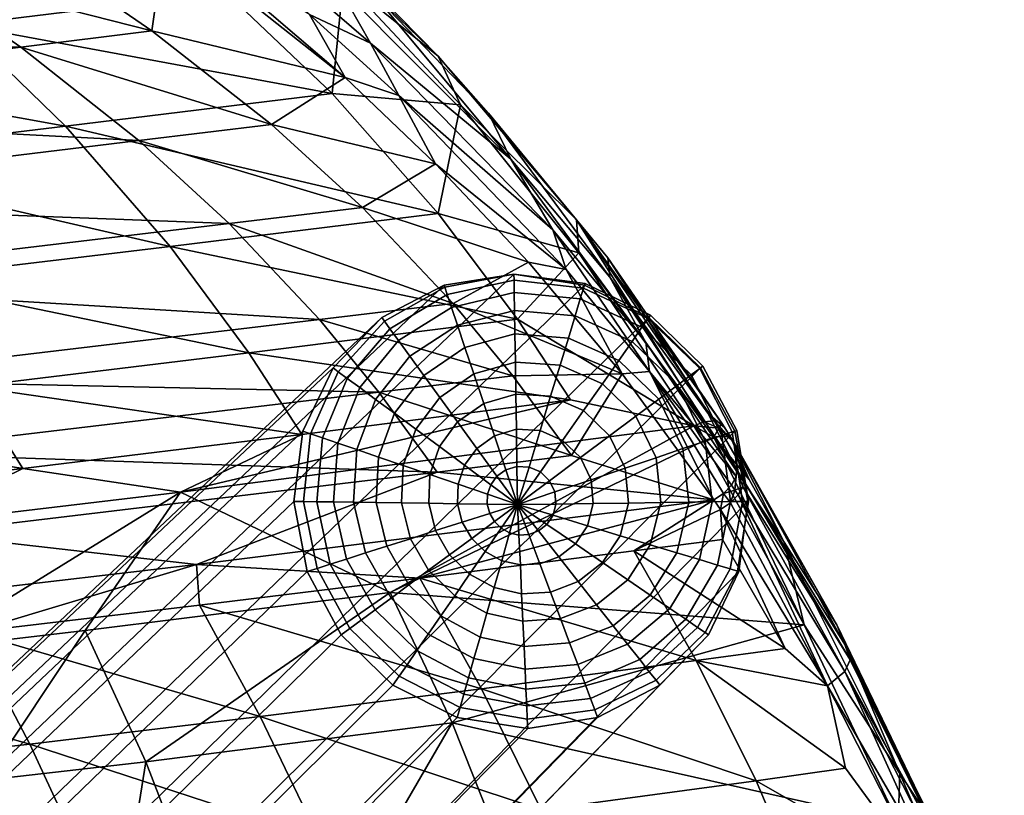
# Model space of a CAD drawing. Units: inches. Extents: x -10.6 to 14.7, y -14 to 11.6.
# Drawn here: x 6.6 to 9.2, y 8.2 to 10.2 of the extents above; entities that cross this region are included whole.
import ezdxf

# ---------------------------------------------------------------- set-up
doc = ezdxf.new("R2010")
doc.units = ezdxf.units.IN
doc.header["$MEASUREMENT"] = 0
doc.layers.add('SEAT-BASEWOOD', color=5, linetype='Continuous')
doc.layers.add('SEAT-SEAT', color=5, linetype='Continuous')

msp = doc.modelspace()

# ---------------------------------------------------------------- linework, layer by layer
at = {"layer": 'SEAT-BASEWOOD'}
for points in [[(7.9171, 9.5814, 0.6469), (4.8314, 6.6374, 17.9709), (4.6196, 6.6008, 17.9484), (7.7377, 9.5528, 0.6099)], [(8.0983, 9.5528, 0.6742), (5.0452, 6.6079, 17.9816), (4.8314, 6.6374, 17.9709), (7.9171, 9.5814, 0.6469)], [(7.9171, 9.5814, 0.6469), (7.7377, 9.5528, 0.6099), (7.7393, 9.548, 0.5152), (7.9171, 9.5819, 0.5484)], [(7.9171, 9.5819, 0.5484), (7.7393, 9.548, 0.5152), (7.7457, 9.5289, 0.4226), (7.9174, 9.5662, 0.4511)], [(7.9174, 9.5662, 0.4511), (7.7457, 9.5289, 0.4226), (7.7567, 9.4961, 0.3343), (7.9179, 9.5345, 0.3578)], [(8.0983, 9.5528, 0.6742), (7.9171, 9.5814, 0.6469), (7.9171, 9.5819, 0.5484), (8.0997, 9.5576, 0.573)], [(8.0997, 9.5576, 0.573), (7.9171, 9.5819, 0.5484), (7.9174, 9.5662, 0.4511), (8.0961, 9.5458, 0.4725)], [(8.0961, 9.5458, 0.4725), (7.9174, 9.5662, 0.4511), (7.9179, 9.5345, 0.3578), (8.0876, 9.5179, 0.3756)], [(7.7377, 9.5528, 0.6099), (4.6196, 6.6008, 17.9484), (4.4303, 6.5015, 17.9163), (7.5776, 9.4699, 0.5668)], [(8.2634, 9.4699, 0.689), (5.2404, 6.5151, 17.9796), (5.0452, 6.6079, 17.9816), (8.0983, 9.5528, 0.6742)], [(7.7377, 9.5528, 0.6099), (7.5776, 9.4699, 0.5668), (7.5841, 9.4609, 0.477), (7.7393, 9.548, 0.5152)], [(7.7393, 9.548, 0.5152), (7.5841, 9.4609, 0.477), (7.5985, 9.441, 0.3899), (7.7457, 9.5289, 0.4226)], [(8.2618, 9.4676, 0.4843), (8.0961, 9.5458, 0.4725), (8.0876, 9.5179, 0.3756), (8.2459, 9.4449, 0.3854)], [(8.2677, 9.476, 0.5865), (8.0997, 9.5576, 0.573), (8.0961, 9.5458, 0.4725), (8.2618, 9.4676, 0.4843)], [(8.2634, 9.4699, 0.689), (8.0983, 9.5528, 0.6742), (8.0997, 9.5576, 0.573), (8.2677, 9.476, 0.5865)], [(7.7457, 9.5289, 0.4226), (7.5985, 9.441, 0.3899), (7.6206, 9.4106, 0.3075), (7.7567, 9.4961, 0.3343)], [(7.9179, 9.5345, 0.3578), (7.7567, 9.4961, 0.3343), (7.772, 9.4504, 0.2526), (7.9186, 9.488, 0.271)], [(8.0876, 9.5179, 0.3756), (7.9179, 9.5345, 0.3578), (7.9186, 9.488, 0.271), (8.0745, 9.4747, 0.2849)], [(8.2459, 9.4449, 0.3854), (8.0876, 9.5179, 0.3756), (8.0745, 9.4747, 0.2849), (8.2205, 9.4086, 0.2927)], [(7.7567, 9.4961, 0.3343), (7.6206, 9.4106, 0.3075), (7.6497, 9.3704, 0.2318), (7.772, 9.4504, 0.2526)], [(7.9186, 9.488, 0.271), (7.772, 9.4504, 0.2526), (7.7912, 9.393, 0.1796), (7.9195, 9.4277, 0.1931)], [(8.0745, 9.4747, 0.2849), (7.9186, 9.488, 0.271), (7.9195, 9.4277, 0.1931), (8.057, 9.4174, 0.2033)], [(7.5776, 9.4699, 0.5668), (4.4303, 6.5015, 17.9163), (4.2821, 6.3491, 17.8778), (7.4524, 9.3407, 0.5219)], [(8.3964, 9.3407, 0.69), (5.3979, 6.3679, 17.9649), (5.2404, 6.5151, 17.9796), (8.2634, 9.4699, 0.689)], [(7.5776, 9.4699, 0.5668), (7.4524, 9.3407, 0.5219), (7.4658, 9.3308, 0.4375), (7.5841, 9.4609, 0.477)], [(8.2205, 9.4086, 0.2927), (8.0745, 9.4747, 0.2849), (8.057, 9.4174, 0.2033), (8.1863, 9.3598, 0.209)], [(8.3945, 9.3392, 0.4851), (8.2618, 9.4676, 0.4843), (8.2459, 9.4449, 0.3854), (8.3723, 9.3227, 0.386)], [(8.4026, 9.3453, 0.5875), (8.2677, 9.476, 0.5865), (8.2618, 9.4676, 0.4843), (8.3945, 9.3392, 0.4851)], [(8.3964, 9.3407, 0.69), (8.2634, 9.4699, 0.689), (8.2677, 9.476, 0.5865), (8.4026, 9.3453, 0.5875)], [(7.5841, 9.4609, 0.477), (7.4658, 9.3308, 0.4375), (7.4888, 9.3137, 0.3564), (7.5985, 9.441, 0.3899)], [(7.5985, 9.441, 0.3899), (7.4888, 9.3137, 0.3564), (7.521, 9.2898, 0.2802), (7.6206, 9.4106, 0.3075)], [(7.772, 9.4504, 0.2526), (7.6497, 9.3704, 0.2318), (7.6853, 9.3214, 0.1645), (7.7912, 9.393, 0.1796)], [(8.3723, 9.3227, 0.386), (8.2459, 9.4449, 0.3854), (8.2205, 9.4086, 0.2927), (8.3369, 9.2962, 0.2932)], [(7.9195, 9.4277, 0.1931), (7.7912, 9.393, 0.1796), (7.8139, 9.3253, 0.1172), (7.9207, 9.3554, 0.1262)], [(8.057, 9.4174, 0.2033), (7.9195, 9.4277, 0.1931), (7.9207, 9.3554, 0.1262), (8.0357, 9.3477, 0.133)], [(8.1863, 9.3598, 0.209), (8.057, 9.4174, 0.2033), (8.0357, 9.3477, 0.133), (8.1443, 9.2999, 0.1368)], [(7.6206, 9.4106, 0.3075), (7.521, 9.2898, 0.2802), (7.5617, 9.2596, 0.2107), (7.6497, 9.3704, 0.2318)], [(7.7912, 9.393, 0.1796), (7.6853, 9.3214, 0.1645), (7.7265, 9.2647, 0.1071), (7.8139, 9.3253, 0.1172)], [(8.3369, 9.2962, 0.2932), (8.2205, 9.4086, 0.2927), (8.1863, 9.3598, 0.209), (8.2891, 9.2605, 0.2094)], [(7.6497, 9.3704, 0.2318), (7.5617, 9.2596, 0.2107), (7.61, 9.2238, 0.1492), (7.6853, 9.3214, 0.1645)], [(7.4524, 9.3407, 0.5219), (4.2821, 6.3491, 17.8778), (4.1896, 6.1582, 17.8365), (7.3745, 9.1779, 0.4794)], [(8.4842, 9.1779, 0.6771), (5.5022, 6.1805, 17.939), (5.3979, 6.3679, 17.9649), (8.3964, 9.3407, 0.69)], [(7.4524, 9.3407, 0.5219), (7.3745, 9.1779, 0.4794), (7.3946, 9.171, 0.4005), (7.4658, 9.3308, 0.4375)], [(7.9207, 9.3554, 0.1262), (7.8139, 9.3253, 0.1172), (7.8394, 9.249, 0.0669), (7.922, 9.273, 0.0721)], [(8.0357, 9.3477, 0.133), (7.9207, 9.3554, 0.1262), (7.922, 9.273, 0.0721), (8.0113, 9.2676, 0.0761)], [(8.1443, 9.2999, 0.1368), (8.0357, 9.3477, 0.133), (8.0113, 9.2676, 0.0761), (8.0958, 9.2307, 0.0783)], [(8.2891, 9.2605, 0.2094), (8.1863, 9.3598, 0.209), (8.1443, 9.2999, 0.1368), (8.2306, 9.2166, 0.1371)], [(8.4781, 9.1758, 0.4748), (8.3945, 9.3392, 0.4851), (8.3723, 9.3227, 0.386), (8.4508, 9.1666, 0.3775)], [(8.4894, 9.1797, 0.5757), (8.4026, 9.3453, 0.5875), (8.3945, 9.3392, 0.4851), (8.4781, 9.1758, 0.4748)], [(8.4842, 9.1779, 0.6771), (8.3964, 9.3407, 0.69), (8.4026, 9.3453, 0.5875), (8.4894, 9.1797, 0.5757)], [(7.4658, 9.3308, 0.4375), (7.3946, 9.171, 0.4005), (7.4248, 9.1607, 0.3252), (7.4888, 9.3137, 0.3564)], [(7.4888, 9.3137, 0.3564), (7.4248, 9.1607, 0.3252), (7.4645, 9.1471, 0.2551), (7.521, 9.2898, 0.2802)], [(7.6853, 9.3214, 0.1645), (7.61, 9.2238, 0.1492), (7.665, 9.1831, 0.097), (7.7265, 9.2647, 0.1071)], [(7.8139, 9.3253, 0.1172), (7.7265, 9.2647, 0.1071), (7.7723, 9.2016, 0.0611), (7.8394, 9.249, 0.0669)], [(8.4508, 9.1666, 0.3775), (8.3723, 9.3227, 0.386), (8.3369, 9.2962, 0.2932), (8.4081, 9.1522, 0.2864)], [(7.521, 9.2898, 0.2802), (7.4645, 9.1471, 0.2551), (7.513, 9.1306, 0.1913), (7.5617, 9.2596, 0.2107)], [(8.2306, 9.2166, 0.1371), (8.1443, 9.2999, 0.1368), (8.0958, 9.2307, 0.0783), (8.1629, 9.166, 0.0785)], [(8.4081, 9.1522, 0.2864), (8.3369, 9.2962, 0.2932), (8.2891, 9.2605, 0.2094), (8.3514, 9.133, 0.2044)], [(7.5617, 9.2596, 0.2107), (7.513, 9.1306, 0.1913), (7.5692, 9.1113, 0.1352), (7.61, 9.2238, 0.1492)], [(7.7265, 9.2647, 0.1071), (7.665, 9.1831, 0.097), (7.7254, 9.1383, 0.0552), (7.7723, 9.2016, 0.0611)], [(7.922, 9.273, 0.0721), (7.8394, 9.249, 0.0669), (7.8672, 9.1662, 0.0301), (7.9234, 9.1828, 0.0324)], [(8.0113, 9.2676, 0.0761), (7.922, 9.273, 0.0721), (7.9234, 9.1828, 0.0324), (7.9844, 9.1794, 0.0342)], [(8.0958, 9.2307, 0.0783), (8.0113, 9.2676, 0.0761), (7.9844, 9.1794, 0.0342), (8.0422, 9.1543, 0.0352)], [(8.3514, 9.133, 0.2044), (8.2891, 9.2605, 0.2094), (8.2306, 9.2166, 0.1371), (8.2823, 9.1096, 0.1338)], [(7.8394, 9.249, 0.0669), (7.7723, 9.2016, 0.0611), (7.8216, 9.1336, 0.0274), (7.8672, 9.1662, 0.0301)], [(7.61, 9.2238, 0.1492), (7.5692, 9.1113, 0.1352), (7.6322, 9.0898, 0.0878), (7.665, 9.1831, 0.097)], [(8.1629, 9.166, 0.0785), (8.0958, 9.2307, 0.0783), (8.0422, 9.1543, 0.0352), (8.0881, 9.1101, 0.0353)], [(8.2823, 9.1096, 0.1338), (8.2306, 9.2166, 0.1371), (8.1629, 9.166, 0.0785), (8.2029, 9.0827, 0.0765)], [(7.7723, 9.2016, 0.0611), (7.7254, 9.1383, 0.0552), (7.79, 9.0903, 0.0248), (7.8216, 9.1336, 0.0274)], [(7.3745, 9.1779, 0.4794), (4.1896, 6.1582, 17.8365), (4.1623, 5.9476, 17.7966), (7.3514, 8.9975, 0.4436)], [(8.5183, 8.9975, 0.6515), (5.5428, 5.9711, 17.9044), (5.5022, 6.1805, 17.939), (8.4842, 9.1779, 0.6771)], [(7.3745, 9.1779, 0.4794), (7.3514, 8.9975, 0.4436), (7.3761, 8.9971, 0.3696), (7.3946, 9.171, 0.4005)], [(7.3946, 9.171, 0.4005), (7.3761, 8.9971, 0.3696), (7.4103, 8.9966, 0.2994), (7.4248, 9.1607, 0.3252)], [(7.4248, 9.1607, 0.3252), (7.4103, 8.9966, 0.2994), (7.4535, 8.996, 0.2343), (7.4645, 9.1471, 0.2551)], [(7.665, 9.1831, 0.097), (7.6322, 9.0898, 0.0878), (7.7007, 9.0663, 0.0499), (7.7254, 9.1383, 0.0552)], [(7.8672, 9.1662, 0.0301), (7.8216, 9.1336, 0.0274), (7.8734, 9.0622, 0.0069), (7.8964, 9.0788, 0.0076)], [(7.9234, 9.1828, 0.0324), (7.8672, 9.1662, 0.0301), (7.8964, 9.0788, 0.0076), (7.9249, 9.0874, 0.0082)], [(7.9844, 9.1794, 0.0342), (7.9234, 9.1828, 0.0324), (7.9249, 9.0874, 0.0082), (7.9559, 9.0857, 0.0086)], [(8.0422, 9.1543, 0.0352), (7.9844, 9.1794, 0.0342), (7.9559, 9.0857, 0.0086), (7.9852, 9.073, 0.0089)], [(8.2029, 9.0827, 0.0765), (8.1629, 9.166, 0.0785), (8.0881, 9.1101, 0.0353), (8.1153, 9.0531, 0.0344)], [(8.4731, 8.9968, 0.3608), (8.4508, 9.1666, 0.3775), (8.4081, 9.1522, 0.2864), (8.4267, 8.9962, 0.2733)], [(8.5043, 8.9973, 0.4547), (8.4781, 9.1758, 0.4748), (8.4508, 9.1666, 0.3775), (8.4731, 8.9968, 0.3608)], [(8.5195, 8.9975, 0.5525), (8.4894, 9.1797, 0.5757), (8.4781, 9.1758, 0.4748), (8.5043, 8.9973, 0.4547)], [(8.5183, 8.9975, 0.6515), (8.4842, 9.1779, 0.6771), (8.4894, 9.1797, 0.5757), (8.5195, 8.9975, 0.5525)], [(7.4645, 9.1471, 0.2551), (7.4535, 8.996, 0.2343), (7.5048, 8.9952, 0.1754), (7.513, 9.1306, 0.1913)], [(7.7254, 9.1383, 0.0552), (7.7007, 9.0663, 0.0499), (7.7736, 9.0415, 0.0224), (7.79, 9.0903, 0.0248)], [(7.8216, 9.1336, 0.0274), (7.79, 9.0903, 0.0248), (7.8575, 9.0403, 0.0062), (7.8734, 9.0622, 0.0069)], [(8.0881, 9.1101, 0.0353), (8.0422, 9.1543, 0.0352), (7.9852, 9.073, 0.0089), (8.0085, 9.0506, 0.0089)], [(8.4267, 8.9962, 0.2733), (8.4081, 9.1522, 0.2864), (8.3514, 9.133, 0.2044), (8.3665, 8.9953, 0.1948)], [(7.513, 9.1306, 0.1913), (7.5048, 8.9952, 0.1754), (7.5633, 8.9944, 0.1238), (7.5692, 9.1113, 0.1352)], [(7.5692, 9.1113, 0.1352), (7.5633, 8.9944, 0.1238), (7.6281, 8.9935, 0.0803), (7.6322, 9.0898, 0.0878)], [(8.1153, 9.0531, 0.0344), (8.0881, 9.1101, 0.0353), (8.0085, 9.0506, 0.0089), (8.0223, 9.0216, 0.0087)], [(8.2941, 8.9943, 0.1273), (8.2823, 9.1096, 0.1338), (8.2029, 9.0827, 0.0765), (8.2115, 8.9932, 0.0728)], [(8.3665, 8.9953, 0.1948), (8.3514, 9.133, 0.2044), (8.2823, 9.1096, 0.1338), (8.2941, 8.9943, 0.1273)], [(7.6322, 9.0898, 0.0878), (7.6281, 8.9935, 0.0803), (7.6981, 8.9925, 0.0456), (7.7007, 9.0663, 0.0499)], [(7.79, 9.0903, 0.0248), (7.7736, 9.0415, 0.0224), (7.8493, 9.0156, 0.0056), (7.8575, 9.0403, 0.0062)], [(7.9249, 9.0874, 0.0082), (7.8964, 9.0788, 0.0076), (7.9264, 8.9892)], [(7.9559, 9.0857, 0.0086), (7.9249, 9.0874, 0.0082), (7.9264, 8.9892)], [(7.9852, 9.073, 0.0089), (7.9559, 9.0857, 0.0086), (7.9264, 8.9892)], [(8.2115, 8.9932, 0.0728), (8.2029, 9.0827, 0.0765), (8.1153, 9.0531, 0.0344), (8.121, 8.9919, 0.0327)], [(7.7007, 9.0663, 0.0499), (7.6981, 8.9925, 0.0456), (7.772, 8.9914, 0.0204), (7.7736, 9.0415, 0.0224)], [(7.8734, 9.0622, 0.0069), (7.8575, 9.0403, 0.0062), (7.9264, 8.9892)], [(7.8964, 9.0788, 0.0076), (7.8734, 9.0622, 0.0069), (7.9264, 8.9892)], [(8.0085, 9.0506, 0.0089), (7.9852, 9.073, 0.0089), (7.9264, 8.9892)], [(7.7736, 9.0415, 0.0224), (7.772, 8.9914, 0.0204), (7.8485, 8.9903, 0.0051), (7.8493, 9.0156, 0.0056)], [(7.8575, 9.0403, 0.0062), (7.8493, 9.0156, 0.0056), (7.9264, 8.9892)], [(8.0223, 9.0216, 0.0087), (8.0085, 9.0506, 0.0089), (7.9264, 8.9892)], [(8.121, 8.9919, 0.0327), (8.1153, 9.0531, 0.0344), (8.0223, 9.0216, 0.0087), (8.0251, 8.9906, 0.0082)], [(7.8493, 9.0156, 0.0056), (7.8485, 8.9903, 0.0051), (7.9264, 8.9892)], [(8.0251, 8.9906, 0.0082), (8.0223, 9.0216, 0.0087), (7.9264, 8.9892)], [(4.2029, 5.7381, 17.762), (7.3854, 8.817, 0.418), (7.3514, 8.9975, 0.4436), (4.1623, 5.9476, 17.7966)], [(5.5428, 5.9711, 17.9044), (8.5183, 8.9975, 0.6515), (8.4952, 8.817, 0.6157), (5.5155, 5.7604, 17.8645)], [(7.3514, 8.9975, 0.4436), (7.3854, 8.817, 0.418), (7.4111, 8.8252, 0.3475), (7.3761, 8.9971, 0.3696)], [(7.3761, 8.9971, 0.3696), (7.4111, 8.8252, 0.3475), (7.445, 8.836, 0.2811), (7.4103, 8.9966, 0.2994)], [(7.4103, 8.9966, 0.2994), (7.445, 8.836, 0.2811), (7.4867, 8.8492, 0.2196), (7.4535, 8.996, 0.2343)], [(7.4535, 8.996, 0.2343), (7.4867, 8.8492, 0.2196), (7.5355, 8.8648, 0.1642), (7.5048, 8.9952, 0.1754)], [(7.5048, 8.9952, 0.1754), (7.5355, 8.8648, 0.1642), (7.5905, 8.8823, 0.1158), (7.5633, 8.9944, 0.1238)], [(7.5633, 8.9944, 0.1238), (7.5905, 8.8823, 0.1158), (7.651, 8.9015, 0.075), (7.6281, 8.9935, 0.0803)], [(7.6281, 8.9935, 0.0803), (7.651, 8.9015, 0.075), (7.7159, 8.9222, 0.0426), (7.6981, 8.9925, 0.0456)], [(7.6981, 8.9925, 0.0456), (7.7159, 8.9222, 0.0426), (7.7841, 8.9439, 0.0191), (7.772, 8.9914, 0.0204)], [(7.772, 8.9914, 0.0204), (7.7841, 8.9439, 0.0191), (7.8547, 8.9664, 0.0048), (7.8485, 8.9903, 0.0051)], [(7.8485, 8.9903, 0.0051), (7.8547, 8.9664, 0.0048), (7.9264, 8.9892)], [(7.8547, 8.9664, 0.0048), (7.867, 8.9453, 0.0046), (7.9264, 8.9892)], [(7.867, 8.9453, 0.0046), (7.8844, 8.9283, 0.0046), (7.9264, 8.9892)], [(7.8844, 8.9283, 0.0046), (7.9058, 8.9165, 0.0048), (7.9264, 8.9892)], [(7.9058, 8.9165, 0.0048), (7.93, 8.9109, 0.0052), (7.9264, 8.9892)], [(8.0175, 8.9616, 0.0077), (8.0251, 8.9906, 0.0082), (7.9264, 8.9892)], [(7.93, 8.9109, 0.0052), (7.9553, 8.9123, 0.0057), (7.9264, 8.9892)], [(7.9553, 8.9123, 0.0057), (7.9799, 8.9213, 0.0063), (7.9264, 8.9892)], [(7.9799, 8.9213, 0.0063), (8.0015, 8.9379, 0.007), (7.9264, 8.9892)], [(8.0015, 8.9379, 0.007), (8.0175, 8.9616, 0.0077), (7.9264, 8.9892)], [(8.1061, 8.9348, 0.0304), (8.121, 8.9919, 0.0327), (8.0251, 8.9906, 0.0082), (8.0175, 8.9616, 0.0077)], [(8.1902, 8.9093, 0.0677), (8.2115, 8.9932, 0.0728), (8.121, 8.9919, 0.0327), (8.1061, 8.9348, 0.0304)], [(8.2674, 8.8859, 0.1186), (8.2941, 8.9943, 0.1273), (8.2115, 8.9932, 0.0728), (8.1902, 8.9093, 0.0677)], [(8.3359, 8.8652, 0.1817), (8.3665, 8.9953, 0.1948), (8.2941, 8.9943, 0.1273), (8.2674, 8.8859, 0.1186)], [(8.3939, 8.8477, 0.2554), (8.4267, 8.9962, 0.2733), (8.3665, 8.9953, 0.1948), (8.3359, 8.8652, 0.1817)], [(8.4398, 8.8338, 0.3379), (8.4731, 8.9968, 0.3608), (8.4267, 8.9962, 0.2733), (8.3939, 8.8477, 0.2554)], [(8.4724, 8.8239, 0.427), (8.5043, 8.9973, 0.4547), (8.4731, 8.9968, 0.3608), (8.4398, 8.8338, 0.3379)], [(8.4911, 8.8182, 0.5204), (8.5195, 8.9975, 0.5525), (8.5043, 8.9973, 0.4547), (8.4724, 8.8239, 0.427)], [(8.4952, 8.817, 0.6157), (8.5183, 8.9975, 0.6515), (8.5195, 8.9975, 0.5525), (8.4911, 8.8182, 0.5204)], [(7.7841, 8.9439, 0.0191), (7.8085, 8.902, 0.0184), (7.867, 8.9453, 0.0046), (7.8547, 8.9664, 0.0048)], [(8.0748, 8.8879, 0.0278), (8.1061, 8.9348, 0.0304), (8.0175, 8.9616, 0.0077), (8.0015, 8.9379, 0.007)], [(7.7159, 8.9222, 0.0426), (7.7518, 8.8601, 0.0411), (7.8085, 8.902, 0.0184), (7.7841, 8.9439, 0.0191)], [(7.8085, 8.902, 0.0184), (7.843, 8.8683, 0.0184), (7.8844, 8.9283, 0.0046), (7.867, 8.9453, 0.0046)], [(8.0323, 8.8548, 0.0251), (8.0748, 8.8879, 0.0278), (8.0015, 8.9379, 0.007), (7.9799, 8.9213, 0.0063)], [(8.1447, 8.8402, 0.0619), (8.1902, 8.9093, 0.0677), (8.1061, 8.9348, 0.0304), (8.0748, 8.8879, 0.0278)], [(7.651, 8.9015, 0.075), (7.6978, 8.8202, 0.0724), (7.7518, 8.8601, 0.0411), (7.7159, 8.9222, 0.0426)], [(7.843, 8.8683, 0.0184), (7.8856, 8.845, 0.0192), (7.9058, 8.9165, 0.0048), (7.8844, 8.9283, 0.0046)], [(7.8856, 8.845, 0.0192), (7.9335, 8.834, 0.0207), (7.93, 8.9109, 0.0052), (7.9058, 8.9165, 0.0048)], [(7.9335, 8.834, 0.0207), (7.9836, 8.8369, 0.0227), (7.9553, 8.9123, 0.0057), (7.93, 8.9109, 0.0052)], [(7.9836, 8.8369, 0.0227), (8.0323, 8.8548, 0.0251), (7.9799, 8.9213, 0.0063), (7.9553, 8.9123, 0.0057)], [(8.2094, 8.7961, 0.1086), (8.2674, 8.8859, 0.1186), (8.1902, 8.9093, 0.0677), (8.1447, 8.8402, 0.0619)], [(7.5355, 8.8648, 0.1642), (7.6013, 8.7489, 0.1586), (7.6474, 8.7829, 0.1118), (7.5905, 8.8823, 0.1158)], [(7.5905, 8.8823, 0.1158), (7.6474, 8.7829, 0.1118), (7.6978, 8.8202, 0.0724), (7.651, 8.9015, 0.075)], [(7.7518, 8.8601, 0.0411), (7.8029, 8.8102, 0.0412), (7.843, 8.8683, 0.0184), (7.8085, 8.902, 0.0184)], [(8.0824, 8.7912, 0.056), (8.1447, 8.8402, 0.0619), (8.0748, 8.8879, 0.0278), (8.0323, 8.8548, 0.0251)], [(8.2674, 8.7565, 0.1667), (8.3359, 8.8652, 0.1817), (8.2674, 8.8859, 0.1186), (8.2094, 8.7961, 0.1086)], [(7.4867, 8.8492, 0.2196), (7.5602, 8.7185, 0.2123), (7.6013, 8.7489, 0.1586), (7.5355, 8.8648, 0.1642)], [(7.6978, 8.8202, 0.0724), (7.7648, 8.7549, 0.0726), (7.8029, 8.8102, 0.0412), (7.7518, 8.8601, 0.0411)], [(7.8029, 8.8102, 0.0412), (7.8659, 8.7758, 0.0429), (7.8856, 8.845, 0.0192), (7.843, 8.8683, 0.0184)], [(8.0109, 8.7644, 0.0506), (8.0824, 8.7912, 0.056), (8.0323, 8.8548, 0.0251), (7.9836, 8.8369, 0.0227)], [(8.3174, 8.7223, 0.2348), (8.3939, 8.8477, 0.2554), (8.3359, 8.8652, 0.1817), (8.2674, 8.7565, 0.1667)], [(7.4111, 8.8252, 0.3475), (7.4957, 8.6708, 0.3365), (7.5248, 8.6924, 0.2719), (7.445, 8.836, 0.2811)], [(7.445, 8.836, 0.2811), (7.5248, 8.6924, 0.2719), (7.5602, 8.7185, 0.2123), (7.4867, 8.8492, 0.2196)], [(7.8659, 8.7758, 0.0429), (7.9368, 8.7597, 0.0461), (7.9335, 8.834, 0.0207), (7.8856, 8.845, 0.0192)], [(7.9368, 8.7597, 0.0461), (8.0109, 8.7644, 0.0506), (7.9836, 8.8369, 0.0227), (7.9335, 8.834, 0.0207)], [(8.1292, 8.7318, 0.0984), (8.2094, 8.7961, 0.1086), (8.1447, 8.8402, 0.0619), (8.0824, 8.7912, 0.056)], [(8.3583, 8.6945, 0.3114), (8.4398, 8.8338, 0.3379), (8.3939, 8.8477, 0.2554), (8.3174, 8.7223, 0.2348)], [(8.389, 8.6735, 0.3946), (8.4724, 8.8239, 0.427), (8.4398, 8.8338, 0.3379), (8.3583, 8.6945, 0.3114)], [(4.3072, 5.5507, 17.7361), (7.4732, 8.6542, 0.405), (7.3854, 8.817, 0.418), (4.2029, 5.7381, 17.762)], [(5.5155, 5.7604, 17.8645), (8.4952, 8.817, 0.6157), (8.4172, 8.6542, 0.5732), (5.423, 5.5695, 17.8232)], [(7.3854, 8.817, 0.418), (7.4732, 8.6542, 0.405), (7.4957, 8.6708, 0.3365), (7.4111, 8.8252, 0.3475)], [(7.6474, 8.7829, 0.1118), (7.7291, 8.7032, 0.1121), (7.7648, 8.7549, 0.0726), (7.6978, 8.8202, 0.0724)], [(7.7648, 8.7549, 0.0726), (7.8473, 8.71, 0.0756), (7.8659, 8.7758, 0.0429), (7.8029, 8.8102, 0.0412)], [(8.4088, 8.66, 0.4826), (8.4911, 8.8182, 0.5204), (8.4724, 8.8239, 0.427), (8.389, 8.6735, 0.3946)], [(8.4172, 8.6542, 0.5732), (8.4952, 8.817, 0.6157), (8.4911, 8.8182, 0.5204), (8.4088, 8.66, 0.4826)], [(7.6013, 8.7489, 0.1586), (7.6966, 8.656, 0.1591), (7.7291, 8.7032, 0.1121), (7.6474, 8.7829, 0.1118)], [(8.0365, 8.6962, 0.089), (8.1292, 8.7318, 0.0984), (8.0824, 8.7912, 0.056), (8.0109, 8.7644, 0.0506)], [(8.1717, 8.6779, 0.1513), (8.2674, 8.7565, 0.1667), (8.2094, 8.7961, 0.1086), (8.1292, 8.7318, 0.0984)], [(7.7291, 8.7032, 0.1121), (7.83, 8.6488, 0.1167), (7.8473, 8.71, 0.0756), (7.7648, 8.7549, 0.0726)], [(7.8473, 8.71, 0.0756), (7.94, 8.6895, 0.0812), (7.9368, 8.7597, 0.0461), (7.8659, 8.7758, 0.0429)], [(7.94, 8.6895, 0.0812), (8.0365, 8.6962, 0.089), (8.0109, 8.7644, 0.0506), (7.9368, 8.7597, 0.0461)], [(8.2089, 8.6306, 0.2136), (8.3174, 8.7223, 0.2348), (8.2674, 8.7565, 0.1667), (8.1717, 8.6779, 0.1513)], [(7.5602, 8.7185, 0.2123), (7.6676, 8.6139, 0.2129), (7.6966, 8.656, 0.1591), (7.6013, 8.7489, 0.1586)], [(8.06, 8.6337, 0.1371), (8.1717, 8.6779, 0.1513), (8.1292, 8.7318, 0.0984), (8.0365, 8.6962, 0.089)], [(7.5248, 8.6924, 0.2719), (7.6426, 8.5777, 0.2726), (7.6676, 8.6139, 0.2129), (7.5602, 8.7185, 0.2123)], [(7.6966, 8.656, 0.1591), (7.8142, 8.5932, 0.1655), (7.83, 8.6488, 0.1167), (7.7291, 8.7032, 0.1121)], [(7.83, 8.6488, 0.1167), (7.943, 8.6245, 0.1252), (7.94, 8.6895, 0.0812), (7.8473, 8.71, 0.0756)], [(8.2402, 8.5909, 0.284), (8.3583, 8.6945, 0.3114), (8.3174, 8.7223, 0.2348), (8.2089, 8.6306, 0.2136)], [(7.4957, 8.6708, 0.3365), (7.622, 8.5479, 0.3373), (7.6426, 8.5777, 0.2726), (7.5248, 8.6924, 0.2719)], [(7.943, 8.6245, 0.1252), (8.06, 8.6337, 0.1371), (8.0365, 8.6962, 0.089), (7.94, 8.6895, 0.0812)], [(8.0809, 8.5779, 0.1939), (8.2089, 8.6306, 0.2136), (8.1717, 8.6779, 0.1513), (8.06, 8.6337, 0.1371)], [(8.2648, 8.5596, 0.3611), (8.389, 8.6735, 0.3946), (8.3583, 8.6945, 0.3114), (8.2402, 8.5909, 0.284)], [(4.4647, 5.4035, 17.7215), (7.6062, 8.525, 0.406), (7.4732, 8.6542, 0.405), (4.3072, 5.5507, 17.7361)], [(5.423, 5.5695, 17.8232), (8.4172, 8.6542, 0.5732), (8.2921, 8.525, 0.5282), (5.2748, 5.4171, 17.7847)], [(7.4732, 8.6542, 0.405), (7.6062, 8.525, 0.406), (7.622, 8.5479, 0.3373), (7.4957, 8.6708, 0.3365)], [(7.6676, 8.6139, 0.2129), (7.8002, 8.5439, 0.2213), (7.8142, 8.5932, 0.1655), (7.6966, 8.656, 0.1591)], [(8.2822, 8.5375, 0.443), (8.4088, 8.66, 0.4826), (8.389, 8.6735, 0.3946), (8.2648, 8.5596, 0.3611)], [(8.2921, 8.525, 0.5282), (8.4172, 8.6542, 0.5732), (8.4088, 8.66, 0.4826), (8.2822, 8.5375, 0.443)], [(7.8142, 8.5932, 0.1655), (7.9456, 8.5659, 0.1774), (7.943, 8.6245, 0.1252), (7.83, 8.6488, 0.1167)], [(7.9456, 8.5659, 0.1774), (8.0809, 8.5779, 0.1939), (8.06, 8.6337, 0.1371), (7.943, 8.6245, 0.1252)], [(8.0989, 8.53, 0.2585), (8.2402, 8.5909, 0.284), (8.2089, 8.6306, 0.2136), (8.0809, 8.5779, 0.1939)], [(7.6426, 8.5777, 0.2726), (7.7883, 8.5019, 0.2831), (7.8002, 8.5439, 0.2213), (7.6676, 8.6139, 0.2129)], [(7.622, 8.5479, 0.3373), (7.7786, 8.4677, 0.35), (7.7883, 8.5019, 0.2831), (7.6426, 8.5777, 0.2726)], [(7.8002, 8.5439, 0.2213), (7.9479, 8.5147, 0.2369), (7.9456, 8.5659, 0.1774), (7.8142, 8.5932, 0.1655)], [(7.9479, 8.5147, 0.2369), (8.0989, 8.53, 0.2585), (8.0809, 8.5779, 0.1939), (7.9456, 8.5659, 0.1774)], [(8.1136, 8.491, 0.3294), (8.2648, 8.5596, 0.3611), (8.2402, 8.5909, 0.284), (8.0989, 8.53, 0.2585)], [(8.1247, 8.4615, 0.4055), (8.2822, 8.5375, 0.443), (8.2648, 8.5596, 0.3611), (8.1136, 8.491, 0.3294)], [(7.6062, 8.525, 0.406), (7.7714, 8.4421, 0.4209), (7.7786, 8.4677, 0.35), (7.622, 8.5479, 0.3373)], [(7.7883, 8.5019, 0.2831), (7.9499, 8.4717, 0.3027), (7.9479, 8.5147, 0.2369), (7.8002, 8.5439, 0.2213)], [(7.9499, 8.4717, 0.3027), (8.1136, 8.491, 0.3294), (8.0989, 8.53, 0.2585), (7.9479, 8.5147, 0.2369)], [(8.132, 8.4421, 0.4851), (8.2921, 8.525, 0.5282), (8.2822, 8.5375, 0.443), (8.1247, 8.4615, 0.4055)], [(4.6599, 5.3107, 17.7194), (7.7714, 8.4421, 0.4209), (7.6062, 8.525, 0.406), (4.4647, 5.4035, 17.7215)], [(5.2748, 5.4171, 17.7847), (8.2921, 8.525, 0.5282), (8.132, 8.4421, 0.4851), (5.0855, 5.3178, 17.7526)], [(7.7786, 8.4677, 0.35), (7.9514, 8.4378, 0.3735), (7.9499, 8.4717, 0.3027), (7.7883, 8.5019, 0.2831)], [(7.9514, 8.4378, 0.3735), (8.1247, 8.4615, 0.4055), (8.1136, 8.491, 0.3294), (7.9499, 8.4717, 0.3027)], [(7.7714, 8.4421, 0.4209), (7.9525, 8.4135, 0.4482), (7.9514, 8.4378, 0.3735), (7.7786, 8.4677, 0.35)], [(7.9525, 8.4135, 0.4482), (8.132, 8.4421, 0.4851), (8.1247, 8.4615, 0.4055), (7.9514, 8.4378, 0.3735)], [(4.8737, 5.2812, 17.7302), (7.9525, 8.4135, 0.4482), (7.7714, 8.4421, 0.4209), (4.6599, 5.3107, 17.7194)], [(5.0855, 5.3178, 17.7526), (8.132, 8.4421, 0.4851), (7.9525, 8.4135, 0.4482), (4.8737, 5.2812, 17.7302)]]:
    msp.add_3dface(points, dxfattribs=at)
at = {"layer": 'SEAT-SEAT'}
for points in [[(7.4634, 10.3252, 20.3765), (7.1088, 10.5538, 21.0821), (7.5484, 10.175, 20.3059)], [(7.3915, 10.2489, 20.5659), (7.5484, 10.175, 20.3059), (7.1088, 10.5538, 21.0821)], [(7.0219, 10.4532, 21.0827), (6.6909, 10.4105, 21.0897), (6.9868, 10.2069, 20.6342)], [(6.9868, 10.2069, 20.6342), (7.4835, 10.0872, 20.3299), (7.0219, 10.4532, 21.0827)], [(7.0219, 10.4532, 21.0827), (7.4835, 10.0872, 20.3299), (7.0461, 10.4625, 21.0945)], [(7.3915, 10.2489, 20.5659), (7.0461, 10.4625, 21.0945), (7.4835, 10.0872, 20.3299)], [(6.4955, 10.2224, 20.1127), (6.2322, 10.4425, 20.5238), (7.177, 10.3062, 20.0969)], [(6.3584, 10.3674, 21.0968), (6.9868, 10.2069, 20.6342), (6.6909, 10.4105, 21.0897)], [(7.5481, 10.3106, 20.1692), (7.7226, 10.1419, 19.8047), (7.4727, 10.3963, 20.2129)], [(7.7226, 10.1419, 19.8047), (7.4794, 10.3391, 20.0831), (7.4727, 10.3963, 20.2129)], [(6.6497, 10.165, 20.6412), (6.3584, 10.3674, 21.0968), (5.116, 10.2049, 21.1257)], [(6.6497, 10.165, 20.6412), (6.9868, 10.2069, 20.6342), (6.3584, 10.3674, 21.0968)], [(7.4502, 10.0458, 19.6985), (7.177, 10.3062, 20.0969), (7.4794, 10.3391, 20.0831)], [(7.4794, 10.3391, 20.0831), (7.7801, 10.0168, 19.6059), (7.4502, 10.0458, 19.6985)], [(7.9087, 9.8773, 19.6771), (7.5481, 10.3106, 20.1692), (7.4634, 10.3252, 20.3765)], [(7.4634, 10.3252, 20.3765), (7.5484, 10.175, 20.3059), (7.9087, 9.8773, 19.6771)], [(7.7801, 10.0168, 19.6059), (7.4794, 10.3391, 20.0831), (7.7226, 10.1419, 19.8047)], [(7.4502, 10.0458, 19.6985), (6.4955, 10.2224, 20.1127), (7.177, 10.3062, 20.0969)], [(7.9087, 9.8773, 19.6771), (7.8513, 9.9955, 19.6907), (7.5481, 10.3106, 20.1692)], [(7.8513, 9.9955, 19.6907), (7.7226, 10.1419, 19.8047), (7.5481, 10.3106, 20.1692)], [(7.3915, 10.2489, 20.5659), (7.4835, 10.0872, 20.3299), (7.6209, 10.0405, 20.1912)], [(7.6209, 10.0405, 20.1912), (7.5484, 10.175, 20.3059), (7.3915, 10.2489, 20.5659)], [(6.7645, 9.9621, 19.7185), (5.7994, 10.1371, 20.1276), (6.4955, 10.2224, 20.1127)], [(6.7645, 9.9621, 19.7185), (6.4955, 10.2224, 20.1127), (7.4502, 10.0458, 19.6985)], [(5.116, 10.2049, 21.1257), (5.3873, 10.0067, 20.6665), (6.6497, 10.165, 20.6412)], [(7.2941, 9.9658, 20.1901), (6.9868, 10.2069, 20.6342), (6.6497, 10.165, 20.6412)], [(7.2941, 9.9658, 20.1901), (7.4835, 10.0872, 20.3299), (6.9868, 10.2069, 20.6342)], [(7.9087, 9.8773, 19.6771), (7.5484, 10.175, 20.3059), (8.0174, 9.6957, 19.6074)], [(7.6209, 10.0405, 20.1912), (8.0174, 9.6957, 19.6074), (7.5484, 10.175, 20.3059)], [(6.6497, 10.165, 20.6412), (5.3873, 10.0067, 20.6665), (6.9536, 9.9247, 20.1989)], [(6.6497, 10.165, 20.6412), (6.9536, 9.9247, 20.1989), (7.2941, 9.9658, 20.1901)], [(6.0615, 9.8772, 19.7353), (5.7994, 10.1371, 20.1276), (6.7645, 9.9621, 19.7185)], [(7.8513, 9.9955, 19.6907), (8.0782, 9.7209, 19.2832), (7.7226, 10.1419, 19.8047)], [(8.0782, 9.7209, 19.2832), (7.7801, 10.0168, 19.6059), (7.7226, 10.1419, 19.8047)], [(7.7155, 9.8649, 19.9749), (7.4835, 10.0872, 20.3299), (7.2941, 9.9658, 20.1901)], [(7.6209, 10.0405, 20.1912), (7.4835, 10.0872, 20.3299), (7.7155, 9.8649, 19.9749)], [(7.4502, 10.0458, 19.6985), (7.7223, 9.7377, 19.3244), (6.7645, 9.9621, 19.7185)], [(7.4502, 10.0458, 19.6985), (7.7801, 10.0168, 19.6059), (7.7223, 9.7377, 19.3244)], [(7.6209, 10.0405, 20.1912), (7.7155, 9.8649, 19.9749), (8.0509, 9.5933, 19.5777)], [(8.0509, 9.5933, 19.5777), (8.0174, 9.6957, 19.6074), (7.6209, 10.0405, 20.1912)], [(5.3873, 10.0067, 20.6665), (5.6734, 9.7691, 20.2262), (6.9536, 9.9247, 20.1989)], [(7.7801, 10.0168, 19.6059), (8.0835, 9.6365, 19.1758), (7.7223, 9.7377, 19.3244)], [(8.0835, 9.6365, 19.1758), (7.7801, 10.0168, 19.6059), (8.0782, 9.7209, 19.2832)], [(8.1633, 9.5737, 19.3287), (8.1586, 9.6232, 19.2579), (7.8513, 9.9955, 19.6907)], [(8.1633, 9.5737, 19.3287), (7.8513, 9.9955, 19.6907), (7.9087, 9.8773, 19.6771)], [(8.1586, 9.6232, 19.2579), (8.0782, 9.7209, 19.2832), (7.8513, 9.9955, 19.6907)], [(6.7645, 9.9621, 19.7185), (7.0339, 9.6527, 19.3511), (6.0615, 9.8772, 19.7353)], [(6.7645, 9.9621, 19.7185), (7.7223, 9.7377, 19.3244), (7.0339, 9.6527, 19.3511)], [(7.2941, 9.9658, 20.1901), (6.9536, 9.9247, 20.1989), (7.5278, 9.7529, 19.872)], [(7.2941, 9.9658, 20.1901), (7.5278, 9.7529, 19.872), (7.7155, 9.8649, 19.9749)], [(6.9536, 9.9247, 20.1989), (5.6734, 9.7691, 20.2262), (7.1856, 9.7119, 19.8833)], [(6.9536, 9.9247, 20.1989), (7.1856, 9.7119, 19.8833), (7.5278, 9.7529, 19.872)], [(6.0615, 9.8772, 19.7353), (7.0339, 9.6527, 19.3511), (6.3246, 9.5674, 19.3715)], [(7.9087, 9.8773, 19.6771), (8.0174, 9.6957, 19.6074), (8.256, 9.4058, 19.3012)], [(7.9087, 9.8773, 19.6771), (8.256, 9.4058, 19.3012), (8.1633, 9.5737, 19.3287)], [(7.7155, 9.8649, 19.9749), (7.5278, 9.7529, 19.872), (7.9541, 9.6123, 19.6455)], [(8.0509, 9.5933, 19.5777), (7.7155, 9.8649, 19.9749), (7.9541, 9.6123, 19.6455)], [(5.6734, 9.7691, 20.2262), (5.8932, 9.5573, 19.9152), (7.1856, 9.7119, 19.8833)], [(7.5278, 9.7529, 19.872), (7.1856, 9.7119, 19.8833), (7.7609, 9.5064, 19.5727)], [(7.9541, 9.6123, 19.6455), (7.5278, 9.7529, 19.872), (7.7609, 9.5064, 19.5727)], [(7.7223, 9.7377, 19.3244), (7.9259, 9.4658, 19.0619), (7.0339, 9.6527, 19.3511)], [(7.7223, 9.7377, 19.3244), (8.0835, 9.6365, 19.1758), (7.9259, 9.4658, 19.0619)], [(8.1586, 9.6232, 19.2579), (8.4508, 9.1988, 18.8594), (8.0782, 9.7209, 19.2832)], [(8.4508, 9.1988, 18.8594), (8.4319, 9.2048, 18.8342), (8.0782, 9.7209, 19.2832)], [(8.0782, 9.7209, 19.2832), (8.4319, 9.2048, 18.8342), (8.406, 9.2019, 18.8154)], [(8.0782, 9.7209, 19.2832), (8.406, 9.2019, 18.8154), (8.0835, 9.6365, 19.1758)], [(7.1856, 9.7119, 19.8833), (5.8932, 9.5573, 19.9152), (7.4173, 9.465, 19.5874)], [(7.1856, 9.7119, 19.8833), (7.4173, 9.465, 19.5874), (7.7609, 9.5064, 19.5727)], [(8.256, 9.4058, 19.3012), (8.0174, 9.6957, 19.6074), (8.2656, 9.3316, 19.3117)], [(8.2656, 9.3316, 19.3117), (8.0174, 9.6957, 19.6074), (8.0509, 9.5933, 19.5777)], [(7.0339, 9.6527, 19.3511), (7.236, 9.379, 19.095), (6.3246, 9.5674, 19.3715)], [(7.0339, 9.6527, 19.3511), (7.9259, 9.4658, 19.0619), (7.236, 9.379, 19.095)], [(8.0835, 9.6365, 19.1758), (8.3796, 9.1917, 18.8066), (7.9259, 9.4658, 19.0619)], [(8.0835, 9.6365, 19.1758), (8.406, 9.2019, 18.8154), (8.3796, 9.1917, 18.8066)], [(8.1633, 9.5737, 19.3287), (8.4155, 9.2246, 19.0187), (8.1586, 9.6232, 19.2579)], [(8.4155, 9.2246, 19.0187), (8.4592, 9.1862, 18.8848), (8.1586, 9.6232, 19.2579)], [(8.4592, 9.1862, 18.8848), (8.4508, 9.1988, 18.8594), (8.1586, 9.6232, 19.2579)], [(7.9541, 9.6123, 19.6455), (7.7609, 9.5064, 19.5727), (8.1948, 9.3253, 19.3473)], [(8.0509, 9.5933, 19.5777), (7.9541, 9.6123, 19.6455), (8.1948, 9.3253, 19.3473)], [(8.0509, 9.5933, 19.5777), (8.1948, 9.3253, 19.3473), (8.2656, 9.3316, 19.3117)], [(6.3246, 9.5674, 19.3715), (7.236, 9.379, 19.095), (6.5224, 9.2925, 19.1192)], [(8.4896, 9.0785, 19.031), (8.4155, 9.2246, 19.0187), (8.1633, 9.5737, 19.3287)], [(8.1633, 9.5737, 19.3287), (8.256, 9.4058, 19.3012), (8.4896, 9.0785, 19.031)], [(5.8932, 9.5573, 19.9152), (6.1136, 9.3099, 19.6264), (7.4173, 9.465, 19.5874)], [(7.7609, 9.5064, 19.5727), (7.4173, 9.465, 19.5874), (7.9144, 9.3205, 19.3863)], [(8.1948, 9.3253, 19.3473), (7.7609, 9.5064, 19.5727), (7.9144, 9.3205, 19.3863)], [(7.4173, 9.465, 19.5874), (6.1136, 9.3099, 19.6264), (7.57, 9.2786, 19.4037)], [(7.9259, 9.4658, 19.0619), (8.0626, 9.2581, 18.8954), (7.236, 9.379, 19.095)], [(7.4173, 9.465, 19.5874), (7.57, 9.2786, 19.4037), (7.9144, 9.3205, 19.3863)], [(7.9259, 9.4658, 19.0619), (8.3796, 9.1917, 18.8066), (8.0626, 9.2581, 18.8954)], [(8.2656, 9.3316, 19.3117), (8.4884, 9.061, 19.0547), (8.256, 9.4058, 19.3012)], [(8.256, 9.4058, 19.3012), (8.4884, 9.061, 19.0547), (8.4896, 9.0785, 19.031)], [(7.236, 9.379, 19.095), (7.3719, 9.1694, 18.9336), (6.5224, 9.2925, 19.1192)], [(7.236, 9.379, 19.095), (8.0626, 9.2581, 18.8954), (7.3719, 9.1694, 18.9336)], [(8.0653, 9.1156, 19.2124), (7.9144, 9.3205, 19.3863), (7.57, 9.2786, 19.4037)], [(8.1948, 9.3253, 19.3473), (7.9144, 9.3205, 19.3863), (8.0653, 9.1156, 19.2124)], [(8.0653, 9.1156, 19.2124), (8.4309, 9.0015, 19.0855), (8.1948, 9.3253, 19.3473)], [(8.2656, 9.3316, 19.3117), (8.1948, 9.3253, 19.3473), (8.4309, 9.0015, 19.0855)], [(8.2656, 9.3316, 19.3117), (8.4309, 9.0015, 19.0855), (8.4554, 9.0178, 19.0852)], [(8.4554, 9.0178, 19.0852), (8.4764, 9.0392, 19.0745), (8.2656, 9.3316, 19.3117)], [(8.2656, 9.3316, 19.3117), (8.4764, 9.0392, 19.0745), (8.4884, 9.061, 19.0547)], [(6.5224, 9.2925, 19.1192), (6.6555, 9.0817, 18.9608), (5.8381, 9.2138, 19.1301)], [(6.1136, 9.3099, 19.6264), (6.2591, 9.1223, 19.4486), (7.57, 9.2786, 19.4037)], [(6.5224, 9.2925, 19.1192), (7.3719, 9.1694, 18.9336), (6.6555, 9.0817, 18.9608)], [(7.7202, 9.0728, 19.2327), (7.57, 9.2786, 19.4037), (6.2591, 9.1223, 19.4486)], [(8.0653, 9.1156, 19.2124), (7.57, 9.2786, 19.4037), (7.7202, 9.0728, 19.2327)], [(8.3796, 9.1917, 18.8066), (7.0603, 9.0214, 18.8814), (8.0626, 9.2581, 18.8954)], [(8.0626, 9.2581, 18.8954), (7.0603, 9.0214, 18.8814), (7.3719, 9.1694, 18.9336)], [(5.8381, 9.2138, 19.1301), (6.6555, 9.0817, 18.9608), (5.9661, 9.0028, 18.9719)], [(8.4896, 9.0785, 19.031), (8.483, 9.1477, 18.8576), (8.4155, 9.2246, 19.0187)], [(8.483, 9.1477, 18.8576), (8.4592, 9.1862, 18.8848), (8.4155, 9.2246, 19.0187)], [(7.5986, 8.763, 18.6864), (7.0603, 9.0214, 18.8814), (8.3796, 9.1917, 18.8066)], [(7.5986, 8.763, 18.6864), (8.3796, 9.1917, 18.8066), (8.4033, 9.1524, 18.7794)], [(8.3796, 9.1917, 18.8066), (8.406, 9.2019, 18.8154), (8.4437, 9.1855, 18.8204)], [(8.4437, 9.1855, 18.8204), (8.4308, 9.1629, 18.7886), (8.3796, 9.1917, 18.8066)], [(8.3796, 9.1917, 18.8066), (8.4308, 9.1629, 18.7886), (8.4033, 9.1524, 18.7794)], [(8.4437, 9.1855, 18.8204), (8.406, 9.2019, 18.8154), (8.4319, 9.2048, 18.8342)], [(8.4437, 9.1855, 18.8204), (8.4556, 9.1657, 18.8067), (8.4308, 9.1629, 18.7886)], [(8.4437, 9.1855, 18.8204), (8.4319, 9.2048, 18.8342), (8.4508, 9.1988, 18.8594)], [(8.483, 9.1477, 18.8576), (8.4437, 9.1855, 18.8204), (8.4508, 9.1988, 18.8594)], [(8.474, 9.1604, 18.8309), (8.4437, 9.1855, 18.8204), (8.483, 9.1477, 18.8576)], [(8.474, 9.1604, 18.8309), (8.4556, 9.1657, 18.8067), (8.4437, 9.1855, 18.8204)], [(8.483, 9.1477, 18.8576), (8.4508, 9.1988, 18.8594), (8.4592, 9.1862, 18.8848)], [(8.4592, 9.1862, 18.8848), (8.483, 9.1477, 18.8576), (8.483, 9.1477, 18.8576)], [(7.3719, 9.1694, 18.9336), (7.0603, 9.0214, 18.8814), (6.6555, 9.0817, 18.9608)], [(8.6626, 8.68, 18.5043), (8.4033, 9.1524, 18.7794), (8.4308, 9.1629, 18.7886)], [(8.5214, 9.054, 18.7323), (8.4308, 9.1629, 18.7886), (8.4556, 9.1657, 18.8067)], [(8.6118, 8.8926, 18.6345), (8.6626, 8.68, 18.5043), (8.4308, 9.1629, 18.7886)], [(8.6118, 8.8926, 18.6345), (8.4308, 9.1629, 18.7886), (8.5214, 9.054, 18.7323)], [(8.5214, 9.054, 18.7323), (8.4556, 9.1657, 18.8067), (8.474, 9.1604, 18.8309)], [(8.483, 9.1477, 18.8576), (8.7464, 8.6798, 18.5781), (8.474, 9.1604, 18.8309)], [(8.474, 9.1604, 18.8309), (8.7464, 8.6798, 18.5781), (8.6118, 8.8926, 18.6345)], [(8.474, 9.1604, 18.8309), (8.6118, 8.8926, 18.6345), (8.5214, 9.054, 18.7323)], [(8.4033, 9.1524, 18.7794), (8.6626, 8.68, 18.5043), (7.5986, 8.763, 18.6864)], [(8.5064, 9.053, 19.0128), (8.483, 9.1477, 18.8576), (8.4896, 9.0785, 19.031)], [(8.5064, 9.053, 19.0128), (8.7675, 8.6295, 18.6388), (8.483, 9.1477, 18.8576)], [(8.483, 9.1477, 18.8576), (8.7675, 8.6295, 18.6388), (8.7464, 8.6798, 18.5781)], [(8.483, 9.1477, 18.8576), (8.7464, 8.6798, 18.5781), (8.483, 9.1477, 18.8576)], [(7.7202, 9.0728, 19.2327), (6.2591, 9.1223, 19.4486), (6.4022, 8.9146, 19.2844)], [(7.7202, 9.0728, 19.2327), (8.4309, 9.0015, 19.0855), (8.0653, 9.1156, 19.2124)], [(6.6555, 9.0817, 18.9608), (6.3611, 8.9384, 18.9012), (5.9661, 9.0028, 18.9719)], [(6.6555, 9.0817, 18.9608), (7.0603, 9.0214, 18.8814), (6.3611, 8.9384, 18.9012)], [(6.4022, 8.9146, 19.2844), (7.101, 8.8356, 19.164), (7.7202, 9.0728, 19.2327)], [(7.7202, 9.0728, 19.2327), (7.101, 8.8356, 19.164), (8.4309, 9.0015, 19.0855)], [(8.4884, 9.061, 19.0547), (8.4764, 9.0392, 19.0745), (8.4848, 9.0266, 19.0655)], [(8.4884, 9.061, 19.0547), (8.4848, 9.0266, 19.0655), (8.4896, 9.0785, 19.031)], [(8.4896, 9.0785, 19.031), (8.4848, 9.0266, 19.0655), (8.5049, 9.035, 19.0375)], [(8.4896, 9.0785, 19.031), (8.5049, 9.035, 19.0375), (8.5064, 9.053, 19.0128)], [(8.4848, 9.0266, 19.0655), (8.4764, 9.0392, 19.0745), (8.4554, 9.0178, 19.0852)], [(8.4848, 9.0266, 19.0655), (8.4931, 9.0142, 19.0567), (8.5049, 9.035, 19.0375)], [(8.5049, 9.035, 19.0375), (8.4931, 9.0142, 19.0567), (8.7672, 8.5605, 18.7853)], [(8.5064, 9.053, 19.0128), (8.5049, 9.035, 19.0375), (8.7811, 8.5905, 18.7349)], [(8.7811, 8.5905, 18.7349), (8.5049, 9.035, 19.0375), (8.7672, 8.5605, 18.7853)], [(8.7811, 8.5905, 18.7349), (8.7675, 8.6295, 18.6388), (8.5064, 9.053, 19.0128)], [(6.3611, 8.9384, 18.9012), (7.0603, 9.0214, 18.8814), (6.4061, 8.6179, 18.7297)], [(6.4061, 8.6179, 18.7297), (7.0603, 9.0214, 18.8814), (6.8157, 8.6652, 18.7214)], [(6.8157, 8.6652, 18.7214), (7.0603, 9.0214, 18.8814), (7.5986, 8.763, 18.6864)], [(8.4476, 8.9767, 19.0681), (8.4554, 9.0178, 19.0852), (8.4309, 9.0015, 19.0855)], [(8.4731, 8.9937, 19.0674), (8.4554, 9.0178, 19.0852), (8.4476, 8.9767, 19.0681)], [(8.4848, 9.0266, 19.0655), (8.4554, 9.0178, 19.0852), (8.4731, 8.9937, 19.0674)], [(8.4731, 8.9937, 19.0674), (8.4931, 9.0142, 19.0567), (8.4848, 9.0266, 19.0655)], [(8.4931, 9.0142, 19.0567), (8.4731, 8.9937, 19.0674), (8.7225, 8.5236, 18.8017)], [(8.7672, 8.5605, 18.7853), (8.4931, 9.0142, 19.0567), (8.7225, 8.5236, 18.8017)], [(7.6749, 8.8003, 19.0764), (8.4309, 9.0015, 19.0855), (7.101, 8.8356, 19.164)], [(8.2248, 8.8701, 19.0398), (8.4309, 9.0015, 19.0855), (7.6749, 8.8003, 19.0764)], [(8.4309, 9.0015, 19.0855), (8.2248, 8.8701, 19.0398), (8.4476, 8.9767, 19.0681)], [(8.7225, 8.5236, 18.8017), (8.4731, 8.9937, 19.0674), (8.4476, 8.9767, 19.0681)], [(8.4476, 8.9767, 19.0681), (8.2248, 8.8701, 19.0398), (8.4532, 8.8996, 19.0229)], [(8.4476, 8.9767, 19.0681), (8.6139, 8.619, 18.8591), (8.7225, 8.5236, 18.8017)], [(8.4476, 8.9767, 19.0681), (8.4532, 8.8996, 19.0229), (8.6139, 8.619, 18.8591)], [(6.4022, 8.9146, 19.2844), (6.3965, 8.7525, 19.1851), (7.101, 8.8356, 19.164)], [(8.6139, 8.619, 18.8591), (8.4532, 8.8996, 19.0229), (8.2248, 8.8701, 19.0398)], [(8.9085, 8.298, 18.3474), (8.6626, 8.68, 18.5043), (8.6118, 8.8926, 18.6345)], [(8.6118, 8.8926, 18.6345), (8.7464, 8.6798, 18.5781), (8.9085, 8.298, 18.3474)], [(8.3852, 8.5883, 18.8788), (8.2248, 8.8701, 19.0398), (7.6749, 8.8003, 19.0764)], [(8.6139, 8.619, 18.8591), (8.2248, 8.8701, 19.0398), (8.3852, 8.5883, 18.8788)], [(7.101, 8.8356, 19.164), (6.3965, 8.7525, 19.1851), (6.5217, 8.661, 19.1242)], [(7.1093, 8.7306, 19.1055), (7.101, 8.8356, 19.164), (6.5217, 8.661, 19.1242)], [(7.6749, 8.8003, 19.0764), (7.101, 8.8356, 19.164), (7.1093, 8.7306, 19.1055)], [(7.8338, 8.5159, 18.9214), (7.6749, 8.8003, 19.0764), (7.1093, 8.7306, 19.1055)], [(8.3852, 8.5883, 18.8788), (7.6749, 8.8003, 19.0764), (7.8338, 8.5159, 18.9214)], [(6.9715, 8.3281, 18.569), (6.8157, 8.6652, 18.7214), (7.5986, 8.763, 18.6864)], [(7.5986, 8.763, 18.6864), (7.7582, 8.4283, 18.529), (6.9715, 8.3281, 18.569)], [(7.5986, 8.763, 18.6864), (8.6626, 8.68, 18.5043), (7.7582, 8.4283, 18.529)], [(7.2654, 8.4442, 18.9551), (7.1093, 8.7306, 19.1055), (6.5217, 8.661, 19.1242)], [(7.8338, 8.5159, 18.9214), (7.1093, 8.7306, 19.1055), (7.2654, 8.4442, 18.9551)], [(8.6626, 8.68, 18.5043), (8.9045, 8.1714, 18.2829), (7.7582, 8.4283, 18.529)], [(8.9085, 8.298, 18.3474), (8.9045, 8.1714, 18.2829), (8.6626, 8.68, 18.5043)], [(8.9912, 8.1737, 18.3533), (8.7464, 8.6798, 18.5781), (8.7675, 8.6295, 18.6388)], [(8.9085, 8.298, 18.3474), (8.7464, 8.6798, 18.5781), (8.9912, 8.1737, 18.3533)], [(6.6731, 8.3735, 18.9764), (6.5217, 8.661, 19.1242), (5.906, 8.5917, 19.1293)], [(6.4061, 8.6179, 18.7297), (6.8157, 8.6652, 18.7214), (6.5584, 8.2804, 18.5779)], [(7.2654, 8.4442, 18.9551), (6.5217, 8.661, 19.1242), (6.6731, 8.3735, 18.9764)], [(6.5584, 8.2804, 18.5779), (6.8157, 8.6652, 18.7214), (6.9715, 8.3281, 18.569)], [(9.0341, 8.0868, 18.5134), (9.0971, 7.941, 18.3513), (8.7675, 8.6295, 18.6388)], [(9.0341, 8.0868, 18.5134), (8.7675, 8.6295, 18.6388), (8.7811, 8.5905, 18.7349)], [(9.0971, 7.941, 18.3513), (8.9912, 8.1737, 18.3533), (8.7675, 8.6295, 18.6388)], [(8.7225, 8.5236, 18.8017), (8.6139, 8.619, 18.8591), (8.3852, 8.5883, 18.8788)], [(6.6731, 8.3735, 18.9764), (5.906, 8.5917, 19.1293), (6.0503, 8.3042, 18.9816)], [(8.3852, 8.5883, 18.8788), (7.8338, 8.5159, 18.9214), (8.5398, 8.2794, 18.7352)], [(8.7225, 8.5236, 18.8017), (8.3852, 8.5883, 18.8788), (8.7689, 8.3113, 18.7126)], [(8.7689, 8.3113, 18.7126), (8.3852, 8.5883, 18.8788), (8.5398, 8.2794, 18.7352)], [(8.7811, 8.5905, 18.7349), (8.7672, 8.5605, 18.7853), (9.0334, 8.0762, 18.5409)], [(9.0334, 8.0762, 18.5409), (9.0341, 8.0868, 18.5134), (8.7811, 8.5905, 18.7349)], [(9, 8.0449, 18.5834), (8.7672, 8.5605, 18.7853), (8.7225, 8.5236, 18.8017)], [(9.0334, 8.0762, 18.5409), (8.7672, 8.5605, 18.7853), (9.0215, 8.0612, 18.5664)], [(9.0215, 8.0612, 18.5664), (8.7672, 8.5605, 18.7853), (9, 8.0449, 18.5834)], [(7.8338, 8.5159, 18.9214), (7.2654, 8.4442, 18.9551), (7.987, 8.2043, 18.7841)], [(8.5398, 8.2794, 18.7352), (7.8338, 8.5159, 18.9214), (7.987, 8.2043, 18.7841)], [(8.7225, 8.5236, 18.8017), (8.7689, 8.3113, 18.7126), (8.9747, 8.0309, 18.5891)], [(9, 8.0449, 18.5834), (8.7225, 8.5236, 18.8017), (8.9747, 8.0309, 18.5891)], [(7.2654, 8.4442, 18.9551), (6.6731, 8.3735, 18.9764), (7.4158, 8.1306, 18.8227)], [(6.9715, 8.3281, 18.569), (7.7582, 8.4283, 18.529), (7.2625, 7.5727, 18.3182)], [(7.7582, 8.4283, 18.529), (8.0571, 7.6756, 18.2686), (7.2625, 7.5727, 18.3182)], [(7.987, 8.2043, 18.7841), (7.2654, 8.4442, 18.9551), (7.4158, 8.1306, 18.8227)], [(7.7582, 8.4283, 18.529), (8.9045, 8.1714, 18.2829), (8.0571, 7.6756, 18.2686)], [(6.6731, 8.3735, 18.9764), (6.0503, 8.3042, 18.9816), (6.8188, 8.0589, 18.8468)], [(7.4158, 8.1306, 18.8227), (6.6731, 8.3735, 18.9764), (6.8188, 8.0589, 18.8468)], [(6.5584, 8.2804, 18.5779), (6.9715, 8.3281, 18.569), (6.8424, 7.525, 18.3282)], [(6.8424, 7.525, 18.3282), (6.9715, 8.3281, 18.569), (7.2625, 7.5727, 18.3182)], [(6.8188, 8.0589, 18.8468), (6.0503, 8.3042, 18.9816), (6.1887, 7.9897, 18.8524)], [(8.9747, 8.0309, 18.5891), (8.7689, 8.3113, 18.7126), (8.5398, 8.2794, 18.7352)], [(6.4038, 7.4805, 18.3261), (6.5584, 8.2804, 18.5779), (6.8424, 7.525, 18.3282)], [(8.7995, 7.6647, 18.5192), (8.5398, 8.2794, 18.7352), (7.987, 8.2043, 18.7841)], [(8.9747, 8.0309, 18.5891), (8.5398, 8.2794, 18.7352), (8.7995, 7.6647, 18.5192)], [(9.177, 7.6727, 18.1284), (8.9045, 8.1714, 18.2829), (8.9085, 8.298, 18.3474)], [(8.9085, 8.298, 18.3474), (8.9912, 8.1737, 18.3533), (9.177, 7.6727, 18.1284)]]:
    msp.add_3dface(points, dxfattribs=at)

doc.saveas('drawing.dxf')
